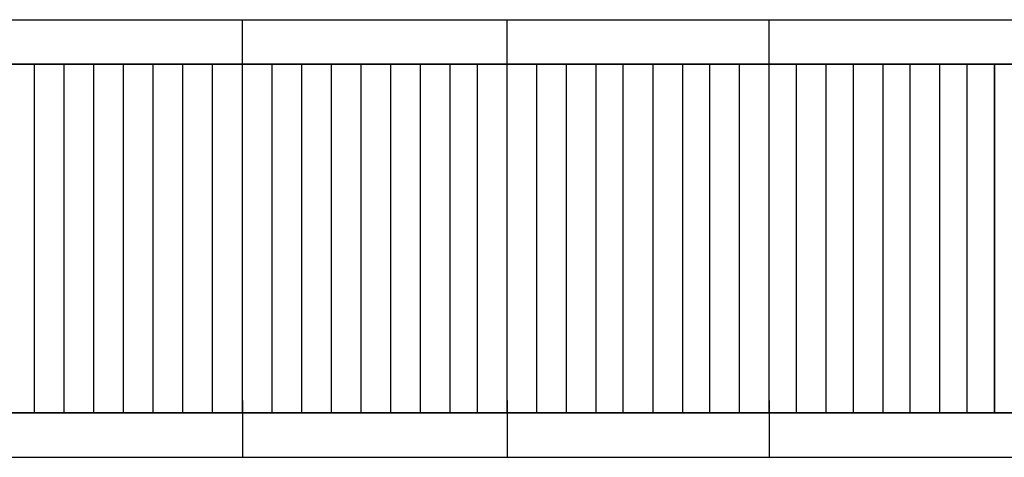
# Model space of a CAD drawing. Units: millimetres. Extents: x -5238 to 42113, y -6831 to 27230.
# Drawn here: x 7070 to 10439, y -1499 to 0 of the extents above; entities that cross this region are included whole.
import ezdxf

# ---------------------------------------------------------------- set-up
doc = ezdxf.new("R2010")
doc.units = ezdxf.units.MM
doc.layers.add('DRAUFSICHT', color=7, linetype='Continuous')

msp = doc.modelspace()

# ---------------------------------------------------------------- linework, layer by layer
at = {"layer": 'DRAUFSICHT', "lineweight": 25}
for points in [[(6002.9, 0), (10498.7, 0)], [(7831.7, -203.2), (7831.7, 0)], [(8737.6, -203.2), (8737.6, 0)], [(9635.1, -203.2), (9635.1, 0)], [(6002.9, -152.4), (10498.7, -152.4)], [(10498.7, -152.4), (6002.9, -152.4)], [(7120.5, -1346.2), (7018.9, -1346.2), (7018.9, -152.4), (7120.5, -152.4)], [(7222.1, -1346.2), (7120.5, -1346.2), (7120.5, -152.4), (7222.1, -152.4)], [(7120.5, -1346.2), (7120.5, -152.4)], [(7323.7, -1346.2), (7222.1, -1346.2), (7222.1, -152.4), (7323.7, -152.4)], [(7222.1, -1346.2), (7222.1, -152.4)], [(7425.3, -1346.2), (7323.7, -1346.2), (7323.7, -152.4), (7425.3, -152.4)], [(7323.7, -1346.2), (7323.7, -152.4)], [(7526.9, -1346.2), (7425.3, -1346.2), (7425.3, -152.4), (7526.9, -152.4)], [(7425.3, -1346.2), (7425.3, -152.4)], [(7628.5, -1346.2), (7526.9, -1346.2), (7526.9, -152.4), (7628.5, -152.4)], [(7526.9, -1346.2), (7526.9, -152.4)], [(7730.1, -1346.2), (7628.5, -1346.2), (7628.5, -152.4), (7730.1, -152.4)], [(7628.5, -1346.2), (7628.5, -152.4)], [(7831.7, -1346.2), (7730.1, -1346.2), (7730.1, -152.4), (7831.7, -152.4)], [(7730.1, -1346.2), (7730.1, -152.4)], [(7933.3, -1346.2), (7831.7, -1346.2), (7831.7, -152.4), (7933.3, -152.4)], [(7831.7, -1346.2), (7831.7, -152.4)], [(8034.9, -1346.2), (7933.3, -1346.2), (7933.3, -152.4), (8034.9, -152.4)], [(7933.3, -1346.2), (7933.3, -152.4)], [(8136.5, -1346.2), (8034.9, -1346.2), (8034.9, -152.4), (8136.5, -152.4)], [(8034.9, -1346.2), (8034.9, -152.4)], [(8238.1, -1346.2), (8136.5, -1346.2), (8136.5, -152.4), (8238.1, -152.4)], [(8136.5, -1346.2), (8136.5, -152.4)], [(8339.7, -1346.2), (8238.1, -1346.2), (8238.1, -152.4), (8339.7, -152.4)], [(8238.1, -1346.2), (8238.1, -152.4)], [(8441.3, -1346.2), (8339.7, -1346.2), (8339.7, -152.4), (8441.3, -152.4)], [(8339.7, -1346.2), (8339.7, -152.4)], [(8542.9, -1346.2), (8441.3, -1346.2), (8441.3, -152.4), (8542.9, -152.4)], [(8441.3, -1346.2), (8441.3, -152.4)], [(8636, -1346.2), (8542.9, -1346.2), (8542.9, -152.4), (8636, -152.4)], [(8542.9, -1346.2), (8542.9, -152.4)], [(8737.6, -1346.2), (8636, -1346.2), (8636, -152.4), (8737.6, -152.4)], [(8636, -1346.2), (8636, -152.4)], [(8839.2, -1346.2), (8737.6, -1346.2), (8737.6, -152.4), (8839.2, -152.4)], [(8737.6, -1346.2), (8737.6, -152.4)], [(8940.8, -1346.2), (8839.2, -1346.2), (8839.2, -152.4), (8940.8, -152.4)], [(8839.2, -1346.2), (8839.2, -152.4)], [(9042.4, -1346.2), (8940.8, -1346.2), (8940.8, -152.4), (9042.4, -152.4)], [(8940.8, -1346.2), (8940.8, -152.4)], [(9135.5, -1346.2), (9042.4, -1346.2), (9042.4, -152.4), (9135.5, -152.4)], [(9042.4, -1346.2), (9042.4, -152.4)], [(9237.1, -1346.2), (9135.5, -1346.2), (9135.5, -152.4), (9237.1, -152.4)], [(9135.5, -1346.2), (9135.5, -152.4)], [(9338.7, -1346.2), (9237.1, -1346.2), (9237.1, -152.4), (9338.7, -152.4)], [(9237.1, -1346.2), (9237.1, -152.4)], [(9431.9, -1346.2), (9338.7, -1346.2), (9338.7, -152.4), (9431.9, -152.4)], [(9338.7, -1346.2), (9338.7, -152.4)], [(9533.5, -1346.2), (9431.9, -1346.2), (9431.9, -152.4), (9533.5, -152.4)], [(9431.9, -1346.2), (9431.9, -152.4)], [(9635.1, -1346.2), (9533.5, -1346.2), (9533.5, -152.4), (9635.1, -152.4)], [(9533.5, -1346.2), (9533.5, -152.4)], [(9728.2, -1346.2), (9635.1, -1346.2), (9635.1, -152.4), (9728.2, -152.4)], [(9635.1, -1346.2), (9635.1, -152.4)], [(9829.8, -1346.2), (9728.2, -1346.2), (9728.2, -152.4), (9829.8, -152.4)], [(9728.2, -1346.2), (9728.2, -152.4)], [(9922.9, -1346.2), (9829.8, -1346.2), (9829.8, -152.4), (9922.9, -152.4)], [(9829.8, -1346.2), (9829.8, -152.4)], [(10024.5, -1346.2), (9922.9, -1346.2), (9922.9, -152.4), (10024.5, -152.4)], [(9922.9, -1346.2), (9922.9, -152.4)], [(10117.7, -1346.2), (10024.5, -1346.2), (10024.5, -152.4), (10117.7, -152.4)], [(10024.5, -1346.2), (10024.5, -152.4)], [(10219.3, -1346.2), (10117.7, -1346.2), (10117.7, -152.4), (10219.3, -152.4)], [(10117.7, -1346.2), (10117.7, -152.4)], [(10312.4, -1346.2), (10219.3, -1346.2), (10219.3, -152.4), (10312.4, -152.4)], [(10219.3, -1346.2), (10219.3, -152.4)], [(10405.5, -1346.2), (10312.4, -1346.2), (10312.4, -152.4), (10405.5, -152.4)], [(10312.4, -1346.2), (10312.4, -152.4)], [(10498.7, -1346.2), (10498.7, -152.4), (10405.5, -152.4), (10405.5, -1346.2), (10498.7, -1346.2)], [(10405.5, -1346.2), (10405.5, -152.4)], [(7831.7, -1303.9), (7831.7, -1498.6)], [(8737.6, -1303.9), (8737.6, -1498.6)], [(9635.1, -1303.9), (9635.1, -1498.6)], [(6002.9, -1346.2), (10498.7, -1346.2)], [(10498.7, -1346.2), (6002.9, -1346.2)], [(6002.9, -1498.6), (10498.7, -1498.6)]]:
    msp.add_lwpolyline(points, dxfattribs=at)

doc.saveas('drawing.dxf')
